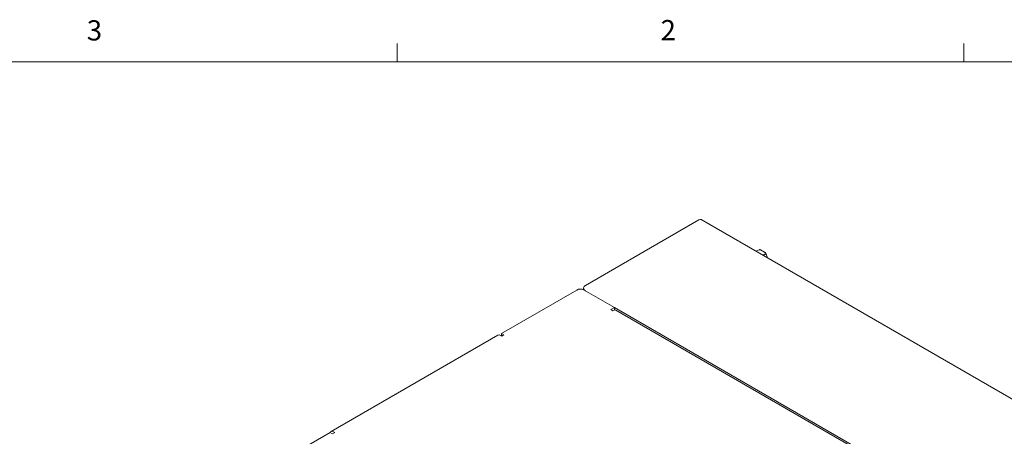
# Model space of a CAD drawing. Units: inches. Extents: x 0.3 to 21.8, y 0.2 to 16.9.
# Drawn here: x 14.5 to 19.1, y 14.9 to 16.9 of the extents above; entities that cross this region are included whole.
import ezdxf

# ---------------------------------------------------------------- set-up
doc = ezdxf.new("R2010")
doc.units = ezdxf.units.IN
doc.header["$MEASUREMENT"] = 0
doc.styles.add('SLDTEXTSTYLE0', font='TXT', dxfattribs={"width": 0.75})

msp = doc.modelspace()

# ---------------------------------------------------------------- linework, layer by layer
at = {"color": 7, "linetype": 'Continuous', "lineweight": 0}
for p, q in [((16.2729, 16.6606), (16.2729, 16.7454)), ((18.8979, 16.6606), (18.8979, 16.7454)), ((0.5229, 16.6606), (21.5229, 16.6606))]:
    msp.add_line(p, q, dxfattribs=at)
at = {"color": 7, "linetype": 'Continuous', "lineweight": 15}
for p, q in [((17.1451, 15.6257), (17.6707, 15.9291)), ((20.7669, 14.1486), (17.6809, 15.9301)), ((17.9501, 15.7909), (17.9339, 15.7841)), ((17.975, 15.7794), (17.9561, 15.7903)), ((17.9806, 15.7694), (17.9812, 15.7689)), ((17.9818, 15.7703), (17.9875, 15.7532)), ((17.1043, 15.6042), (16.7562, 15.4033)), ((17.136, 15.613), (17.136, 15.6054)), ((17.2786, 15.5232), (17.1382, 15.6042)), ((17.2616, 15.5134), (17.2786, 15.5232)), ((17.2722, 15.5073), (17.2616, 15.5134)), ((20.0517, 13.9223), (17.2786, 15.5232)), ((17.2786, 15.5109), (17.2786, 15.5232)), ((17.2808, 15.5117), (17.2786, 15.513)), ((17.2775, 15.5103), (17.2722, 15.5073)), ((20.0376, 13.9225), (17.2858, 15.5112)), ((16.7393, 15.3951), (15.9659, 14.9486)), ((16.7566, 15.3908), (16.7513, 15.3939)), ((16.7562, 15.4033), (16.7672, 15.397)), ((16.7562, 15.391), (16.7562, 15.4033)), ((16.7672, 15.397), (16.7566, 15.3908)), ((15.9616, 14.9446), (15.6356, 14.7564)), ((15.9725, 14.9382), (15.9616, 14.9446)), ((15.9832, 14.9444), (15.9725, 14.9382)), ((15.9779, 14.9474), (15.9832, 14.9444))]:
    msp.add_line(p, q, dxfattribs=at)
at = {"color": 7, "linetype": 'Continuous', "lineweight": 15, "flags": 128}
for points in [[(17.9766, 15.77), (17.9746, 15.7689), (17.9733, 15.7681), (17.9728, 15.7679), (17.9726, 15.7678), (17.9725, 15.7677), (17.9724, 15.7677), (17.9724, 15.7677), (17.9724, 15.7677), (17.9724, 15.7677), (17.9724, 15.7677), (17.9724, 15.7677), (17.9724, 15.7677), (17.9724, 15.7677), (17.9724, 15.7677), (17.9724, 15.7677), (17.9724, 15.7677), (17.9724, 15.7677), (17.9723, 15.7676), (17.9722, 15.7676), (17.9702, 15.7667), (17.9685, 15.766)], [(17.9772, 15.7698), (17.9771, 15.7699), (17.977, 15.7699), (17.977, 15.7699), (17.9769, 15.7699), (17.9769, 15.7699), (17.9769, 15.7699), (17.9769, 15.7699), (17.9769, 15.7699), (17.9769, 15.7699), (17.9769, 15.7699), (17.9769, 15.7699), (17.9769, 15.7699), (17.9769, 15.7699), (17.9769, 15.77), (17.9768, 15.77), (17.9767, 15.7701), (17.9766, 15.7701), (17.9766, 15.77)], [(17.9806, 15.7694), (17.9805, 15.7694), (17.9797, 15.7696), (17.9793, 15.7696), (17.9791, 15.7697), (17.979, 15.7697), (17.979, 15.7697), (17.9789, 15.7697), (17.9789, 15.7697), (17.9789, 15.7697), (17.9789, 15.7697), (17.9789, 15.7697), (17.9789, 15.7697), (17.9789, 15.7697), (17.9789, 15.7697), (17.9789, 15.7697), (17.9789, 15.7697), (17.9788, 15.7697), (17.9781, 15.7698), (17.9775, 15.7698), (17.9773, 15.7699), (17.9773, 15.7698), (17.9772, 15.7698)], [(17.9812, 15.7689), (17.9818, 15.7692), (17.9823, 15.7696), (17.9826, 15.7699), (17.9828, 15.7701), (17.9828, 15.7703), (17.9826, 15.7703), (17.9823, 15.7704), (17.9818, 15.7703)], [(17.2775, 15.5103), (17.282, 15.5119), (17.2858, 15.5112)], [(15.9779, 14.9474), (15.9745, 14.949), (15.9714, 14.9497), (15.9684, 14.9496), (15.9659, 14.9486), (15.9637, 14.9469), (15.9622, 14.9444), (15.9621, 14.9443)]]:
    msp.add_lwpolyline(points, dxfattribs=at)
at = {"color": 7, "linetype": 'Continuous', "lineweight": 15}
for centre, radius, start, end in [((17.6767, 15.9208), 0.0103, 65.692, 125.6177), ((17.1212, 15.5715), 0.0369, 62.6101, 117.3899), ((17.1498, 15.6131), 0.0135, 110.3516, 245.6853), ((16.7442, 15.3841), 0.0121, 54.3824, 114.3069)]:
    msp.add_arc(centre, radius, start, end, dxfattribs=at)
for points, knots in [([(17.9562, 15.7903), (17.9558, 15.7905), (17.9548, 15.7909), (17.9529, 15.7912), (17.9511, 15.7911), (17.95, 15.7906), (17.9497, 15.7905)], [0, 0, 0, 0, 0.203508, 0.477161, 0.830995, 1, 1, 1, 1]), ([(17.9821, 15.7713), (17.9818, 15.7721), (17.9806, 15.7747), (17.9779, 15.7775), (17.9757, 15.7789), (17.975, 15.7794)], [0, 0, 0, 0, 0.248758, 0.748471, 1, 1, 1, 1])]:
    msp.add_open_spline(points, degree=3, knots=knots, dxfattribs=at)

# ---------------------------------------------------------------- texts
at = {"color": 7, "linetype": 'Continuous', "lineweight": 0, "char_height": 0.0937, "attachment_point": 1, "style": 'SLDTEXTSTYLE0'}
for s, insert in [('3', (14.8341, 16.8536)), ('2', (17.4928, 16.8546))]:
    msp.add_mtext(s, dxfattribs=dict(at, insert=insert))

doc.saveas('drawing.dxf')
